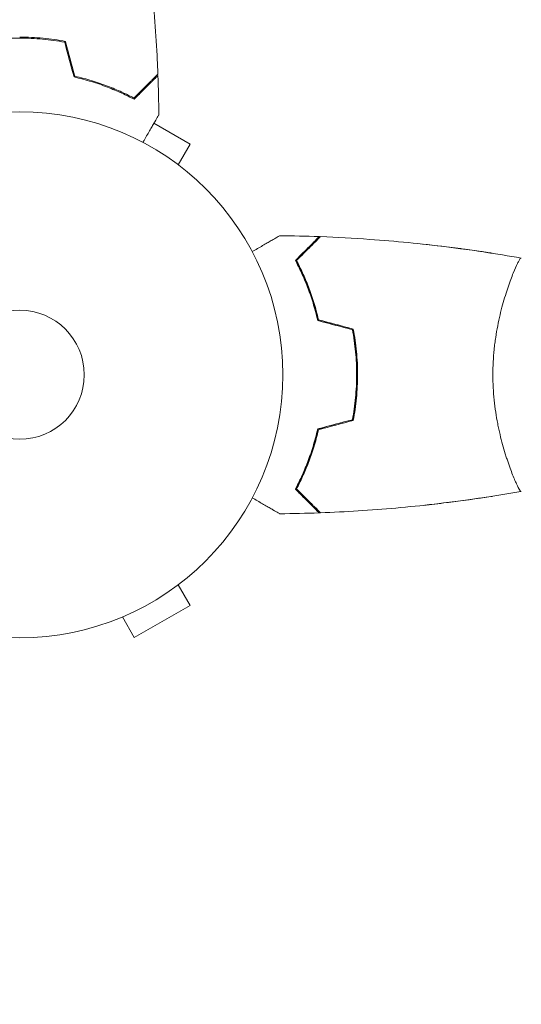
# Model space of a CAD drawing. Units: millimetres. Extents: x -4865 to 6365, y -5617 to 5057.
# Drawn here: x 3187 to 3288, y 183 to 381 of the extents above; entities that cross this region are included whole.
import ezdxf

# ---------------------------------------------------------------- set-up
doc = ezdxf.new("R2010")
doc.units = ezdxf.units.MM
doc.header["$LTSCALE"] = 20
doc.linetypes.add('HIDDEN', pattern=[9.525, 6.35, -3.175])
doc.layers.add('2d', color=230, linetype='Continuous')
doc.layers.add('EN-Free_Space_Hatch', color=10, linetype='HIDDEN')

msp = doc.modelspace()

# ---------------------------------------------------------------- hatches: boundary and pattern name
at = {"layer": 'EN-Free_Space_Hatch'}
h = msp.add_hatch(dxfattribs=at)
h.set_pattern_fill('ANSI31', color=256, scale=100)
h.set_pattern_definition([(255, (727.97, 3486.22), (306.681, -82.175), [])])
h.paths.add_polyline_path([(910.95, 1169.29, 0.316796), (1955.98, 685.44, 0.316793), (1852.49, -461.5), (3178.22, -2757.72, 1), (4910.27, -1757.72), (3584.55, 538.5, 0.316796), (2539.51, 1022.35, 0.316793), (2643, 2169.29), (1593.99, 3986.22, 0.414214), (227.97, 4352.25, 0.414214), (-138.06, 2986.22)])
h.paths.add_polyline_path([(576.4, -2831.66, -0.414214), (210.37, -4197.69), (210.35, -4197.7, -0.414214), (-1155.67, -3831.67), (-1795.43, -2723.57, -0.216517), (-1983.49, -1138.5, 0.227629), (-2047.87, -707.5), (-2050.85, -702.33, -0.414214), (-1699.47, 609.06), (-1658.36, 632.79, -0.414214), (-292.34, 266.76), (-157.14, 32.6, -0.198044), (67.75, -1420.87, 0.192609), (169.42, -2126.75)])

# ---------------------------------------------------------------- linework, layer by layer
at = {"layer": '2d', "lineweight": 0}
for p, q in [((3221.03, 356.05), (3213.73, 360.27)), ((3218.63, 351.9), (3221.03, 356.05)), ((3219.78, 351), (3219.82, 350.97)), ((3219.82, 350.97), (3219.82, 350.97)), ((3281.8, 334.08), (3281.8, 334.1)), ((3285.51, 290.59), (3285.51, 290.59)), ((3281.8, 285.09), (3281.8, 285.11)), ((3219.82, 268.21), (3219.78, 268.19)), ((3219.82, 268.21), (3219.82, 268.22)), ((3218.63, 267.29), (3221.03, 263.13)), ((3209.77, 256.63), (3221.03, 263.13)), ((3205.97, 260.21), (3205.96, 260.22)), ((3206.01, 260.24), (3205.97, 260.21)), ((3207.37, 260.79), (3209.77, 256.63))]:
    msp.add_line(p, q, dxfattribs=at)
for radius in [53, 13]:
    msp.add_circle((3186.7, 309.59), radius, dxfattribs=at)
for points, knots in [([(3210.21, 410.53), (3210.54, 408.64), (3210.86, 406.75), (3211.96, 399.73), (3212.63, 394.59), (3213.69, 384.28), (3214.09, 379.11), (3214.42, 372.68), (3214.47, 371.42), (3214.52, 370.16)], [0.059167, 0.059167, 0.059167, 0.059167, 5.858618, 5.858618, 21.511574, 21.511574, 37.161135, 37.161135, 40.96327, 40.96327, 40.96327, 40.96327]), ([(3186.7, 377.43), (3185.15, 377.43), (3183.62, 377.36), (3181.35, 377.15), (3180.6, 377.06), (3179.1, 376.85), (3178.37, 376.73), (3177.64, 376.59)], [0.009233803, 0.009233803, 0.009233803, 0.009233803, 0.013850802, 0.013850802, 0.016159301, 0.016159301, 0.0184678, 0.0184678, 0.0184678, 0.0184678]), ([(3195.91, 376.77), (3194.44, 377.05), (3192.94, 377.26), (3190.63, 377.48), (3189.85, 377.54), (3188.28, 377.61), (3187.48, 377.63), (3186.7, 377.63)], [0, 0, 0, 0, 0.004702909, 0.004702909, 0.007054363, 0.007054363, 0.009405818, 0.009405818, 0.009405818, 0.009405818]), ([(3195.75, 376.59), (3194.3, 376.87), (3192.82, 377.07), (3190.56, 377.29), (3189.8, 377.34), (3188.25, 377.42), (3187.47, 377.43), (3186.7, 377.43)], [0, 0, 0, 0, 0.004616902, 0.004616902, 0.006925353, 0.006925353, 0.009233803, 0.009233803, 0.009233803, 0.009233803]), ([(3197.63, 369.59), (3198.86, 369.31), (3200.04, 369), (3202.28, 368.31), (3203.35, 367.94), (3204.87, 367.35), (3205.36, 367.15), (3206.32, 366.75), (3206.79, 366.54), (3208.14, 365.92), (3208.97, 365.5), (3209.74, 365.1)], [0, 0, 0, 0, 0.00404294, 0.00404294, 0.00808588, 0.00808588, 0.01010735, 0.01010735, 0.01212882, 0.01212882, 0.01617176, 0.01617176, 0.01617176, 0.01617176]), ([(3197.79, 369.76), (3199, 369.48), (3200.16, 369.17), (3202.36, 368.49), (3203.41, 368.13), (3205.4, 367.36), (3206.34, 366.96), (3208.12, 366.15), (3208.95, 365.74), (3209.7, 365.35)], [0, 0, 0, 0, 0.00398181, 0.00398181, 0.00796362, 0.00796362, 0.01194542, 0.01194542, 0.01592723, 0.01592723, 0.01592723, 0.01592723]), ([(3209.7, 365.35), (3210.25, 365.9), (3210.76, 366.41), (3211.71, 367.36), (3212.14, 367.79), (3212.72, 368.37), (3212.91, 368.55), (3213.25, 368.89), (3213.4, 369.05), (3213.83, 369.47), (3214.05, 369.7), (3214.28, 369.93), (3214.34, 369.99), (3214.43, 370.08), (3214.46, 370.1), (3214.48, 370.13), (3214.49, 370.14), (3214.51, 370.15), (3214.51, 370.16), (3214.52, 370.16), (3214.52, 370.16), (3214.52, 370.16)], [0, 0, 0, 0, 0.00350666, 0.00350666, 0.00701332, 0.00701332, 0.00876665, 0.00876665, 0.01051997, 0.01051997, 0.01402663, 0.01402663, 0.01577996, 0.01577996, 0.01753329, 0.01753329, 0.02103995, 0.02103995, 0.02454661, 0.02454661, 0.02744921, 0.02744921, 0.02744921, 0.02744921]), ([(3209.74, 365.1), (3210.29, 365.65), (3210.8, 366.16), (3211.74, 367.11), (3212.17, 367.54), (3212.75, 368.12), (3212.93, 368.3), (3213.27, 368.64), (3213.43, 368.79), (3213.85, 369.21), (3214.07, 369.43), (3214.3, 369.66), (3214.36, 369.72), (3214.42, 369.79), (3214.44, 369.8), (3214.46, 369.83), (3214.47, 369.83), (3214.49, 369.86), (3214.5, 369.87), (3214.52, 369.88), (3214.52, 369.89), (3214.53, 369.89), (3214.53, 369.89), (3214.53, 369.89)], [0, 0, 0, 0, 0.0035063, 0.0035063, 0.0070126, 0.0070126, 0.00876575, 0.00876575, 0.0105189, 0.0105189, 0.0140252, 0.0140252, 0.01577835, 0.01577835, 0.01665493, 0.01665493, 0.0175315, 0.0175315, 0.02103781, 0.02103781, 0.02454411, 0.02454411, 0.0274484, 0.0274484, 0.0274484, 0.0274484]), ([(3214.71, 361.98), (3214.71, 361.98), (3214.71, 361.97), (3214.7, 361.96), (3214.7, 361.95), (3214.69, 361.93), (3214.68, 361.93), (3214.68, 361.92), (3214.67, 361.9), (3214.63, 361.83), (3214.58, 361.74), (3214.37, 361.39), (3214.17, 361.04), (3213.77, 360.35), (3213.62, 360.09), (3213.31, 359.55), (3213.14, 359.26), (3212.61, 358.34), (3212.22, 357.66), (3211.7, 356.76), (3211.61, 356.6), (3211.51, 356.43)], [0.03093242, 0.03093242, 0.03093242, 0.03093242, 0.03756195, 0.03756195, 0.04131815, 0.04131815, 0.04225719, 0.04225719, 0.04319624, 0.04319624, 0.04507434, 0.04507434, 0.04883054, 0.04883054, 0.05070863, 0.05070863, 0.05258673, 0.05258673, 0.05634293, 0.05634293, 0.05718798, 0.05718798, 0.05718798, 0.05718798]), ([(3233.53, 334.41), (3233.7, 334.51), (3233.87, 334.61), (3234.77, 335.13), (3235.46, 335.52), (3236.39, 336.06), (3236.69, 336.23), (3237.23, 336.55), (3237.49, 336.69), (3237.94, 336.95), (3238.14, 337.07), (3238.49, 337.27), (3238.64, 337.36), (3238.87, 337.49), (3238.95, 337.53), (3239.01, 337.57), (3239.02, 337.58), (3239.03, 337.58), (3239.03, 337.59), (3239.05, 337.6), (3239.06, 337.6), (3239.08, 337.61), (3239.08, 337.61), (3239.08, 337.61)], [0.00292306, 0.00292306, 0.00292306, 0.00292306, 0.00379004, 0.00379004, 0.00758008, 0.00758008, 0.0094751, 0.0094751, 0.01137012, 0.01137012, 0.01326514, 0.01326514, 0.01516016, 0.01516016, 0.01705518, 0.01705518, 0.01800269, 0.01800269, 0.0189502, 0.0189502, 0.02274024, 0.02274024, 0.02935902, 0.02935902, 0.02935902, 0.02935902]), ([(3242.2, 332.64), (3242.75, 333.19), (3243.26, 333.7), (3244.21, 334.64), (3244.64, 335.07), (3245.22, 335.65), (3245.4, 335.83), (3245.74, 336.17), (3245.89, 336.33), (3246.32, 336.75), (3246.53, 336.97), (3246.76, 337.2), (3246.82, 337.26), (3246.89, 337.32), (3246.91, 337.34), (3246.93, 337.36), (3246.94, 337.37), (3246.96, 337.39), (3246.97, 337.4), (3246.98, 337.42), (3246.99, 337.42), (3246.99, 337.43), (3246.99, 337.43), (3246.99, 337.43)], [0, 0, 0, 0, 0.0035063, 0.0035063, 0.0070126, 0.0070126, 0.00876575, 0.00876575, 0.0105189, 0.0105189, 0.0140252, 0.0140252, 0.01577835, 0.01577835, 0.01665493, 0.01665493, 0.0175315, 0.0175315, 0.02103781, 0.02103781, 0.02454411, 0.02454411, 0.0274484, 0.0274484, 0.0274484, 0.0274484]), ([(3247.09, 337.42), (3247.09, 337.42), (3247.08, 337.41), (3247.08, 337.41), (3247.08, 337.4), (3247.06, 337.39), (3247.06, 337.39), (3247.05, 337.38), (3247.05, 337.38), (3247.04, 337.37), (3247.04, 337.37), (3246.99, 337.32), (3246.89, 337.22), (3246.64, 336.97), (3246.54, 336.87), (3246.32, 336.65), (3246.19, 336.52), (3245.77, 336.1), (3245.45, 335.78), (3244.36, 334.68), (3243.47, 333.8), (3242.45, 332.78)], [0.02748902, 0.02748902, 0.02748902, 0.02748902, 0.03088582, 0.03088582, 0.03431758, 0.03431758, 0.03603346, 0.03603346, 0.0368914, 0.0368914, 0.03774934, 0.03774934, 0.0411811, 0.0411811, 0.04289698, 0.04289698, 0.04461285, 0.04461285, 0.04804461, 0.04804461, 0.05490813, 0.05490813, 0.05490813, 0.05490813]), ([(3242.45, 332.6), (3243, 333.15), (3243.51, 333.66), (3244.46, 334.61), (3244.89, 335.04), (3245.47, 335.62), (3245.65, 335.81), (3245.99, 336.15), (3246.15, 336.3), (3246.58, 336.73), (3246.8, 336.95), (3247.03, 337.18), (3247.09, 337.24), (3247.18, 337.33), (3247.2, 337.35), (3247.23, 337.38), (3247.24, 337.39), (3247.26, 337.41), (3247.26, 337.41), (3247.26, 337.42), (3247.27, 337.42), (3247.27, 337.42)], [0, 0, 0, 0, 0.00350666, 0.00350666, 0.00701332, 0.00701332, 0.00876665, 0.00876665, 0.01051997, 0.01051997, 0.01402663, 0.01402663, 0.01577996, 0.01577996, 0.01753329, 0.01753329, 0.02103995, 0.02103995, 0.02454661, 0.02454661, 0.02744921, 0.02744921, 0.02744921, 0.02744921]), ([(3247.27, 337.42), (3250.57, 337.29), (3253.88, 337.11), (3262.35, 336.51), (3267.51, 336), (3277.67, 334.74), (3282.66, 333.98), (3287.64, 333.11)], [0, 0, 0, 0, 10.001335, 10.001335, 25.652861, 25.652861, 40.904303, 40.904303, 40.904303, 40.904303]), ([(3267.95, 335.91), (3269.52, 335.74), (3271.09, 335.56), (3274.18, 335.18), (3275.7, 334.98), (3277.99, 334.66), (3278.75, 334.55), (3279.89, 334.38), (3280.27, 334.33), (3280.85, 334.24), (3281.04, 334.21), (3281.32, 334.17), (3281.42, 334.15), (3281.56, 334.13), (3281.61, 334.12), (3281.68, 334.11), (3281.7, 334.11), (3281.74, 334.1), (3281.75, 334.1), (3281.76, 334.1), (3281.77, 334.1), (3281.77, 334.1)], [20.920024, 20.920024, 20.920024, 20.920024, 25.652133, 25.652133, 30.268367, 30.268367, 32.576984, 32.576984, 33.731356, 33.731356, 34.308549, 34.308549, 34.597147, 34.597147, 34.741446, 34.741446, 34.813595, 34.813595, 34.84967, 34.84967, 34.862298, 34.862298, 34.862298, 34.862298]), ([(3281.71, 334.09), (3281.71, 334.09), (3281.71, 334.1), (3281.74, 334.11), (3281.76, 334.1), (3281.79, 334.1), (3281.8, 334.09), (3281.8, 334.09), (3281.8, 334.09), (3281.8, 334.09)], [0.041551076, 0.041551076, 0.041551076, 0.041551076, 0.041752022, 0.041752022, 0.043143757, 0.043143757, 0.044535491, 0.044535491, 0.044538066, 0.044538066, 0.044538066, 0.044538066]), ([(3246.7, 320.52), (3246.41, 321.76), (3246.1, 322.94), (3245.41, 325.18), (3245.04, 326.25), (3244.45, 327.76), (3244.25, 328.26), (3243.85, 329.22), (3243.64, 329.68), (3243.02, 331.04), (3242.61, 331.87), (3242.2, 332.64)], [0, 0, 0, 0, 0.00404294, 0.00404294, 0.00808588, 0.00808588, 0.01010735, 0.01010735, 0.01212882, 0.01212882, 0.01617176, 0.01617176, 0.01617176, 0.01617176]), ([(3242.27, 332.7), (3242.66, 331.97), (3243.06, 331.17), (3243.87, 329.41), (3244.29, 328.44), (3244.89, 326.89), (3245.09, 326.35), (3245.47, 325.25), (3245.66, 324.69), (3246.19, 322.97), (3246.51, 321.77), (3246.8, 320.52)], [0.00022309, 0.00022309, 0.00022309, 0.00022309, 0.00404768, 0.00404768, 0.00809536, 0.00809536, 0.0101192, 0.0101192, 0.01214304, 0.01214304, 0.01619072, 0.01619072, 0.01619072, 0.01619072]), ([(3246.86, 320.69), (3246.58, 321.9), (3246.27, 323.06), (3245.59, 325.26), (3245.23, 326.31), (3244.46, 328.3), (3244.06, 329.24), (3243.25, 331.02), (3242.84, 331.84), (3242.45, 332.6)], [0, 0, 0, 0, 0.00398181, 0.00398181, 0.00796362, 0.00796362, 0.01194542, 0.01194542, 0.01592723, 0.01592723, 0.01592723, 0.01592723]), ([(3281.97, 309.59), (3281.97, 310.46), (3281.99, 311.32), (3282.08, 313.01), (3282.14, 313.84), (3282.27, 315.08), (3282.32, 315.49), (3282.42, 316.31), (3282.48, 316.72), (3282.66, 317.92), (3282.8, 318.69), (3283.09, 320.2), (3283.25, 320.93), (3283.58, 322.34), (3283.76, 323.03), (3284.3, 325), (3284.67, 326.19), (3285.22, 327.8), (3285.4, 328.31), (3285.75, 329.25), (3285.92, 329.68), (3286.4, 330.88), (3286.69, 331.53), (3287.06, 332.27), (3287.17, 332.48), (3287.35, 332.8), (3287.43, 332.92), (3287.53, 333.04), (3287.56, 333.07), (3287.61, 333.1), (3287.63, 333.11), (3287.68, 333.1), (3287.69, 333.1), (3287.7, 333.09), (3287.7, 333.09), (3287.7, 333.09)], [0.16356818, 0.16356818, 0.16356818, 0.16356818, 0.1661247, 0.1661247, 0.16868122, 0.16868122, 0.16995948, 0.16995948, 0.17123774, 0.17123774, 0.17379425, 0.17379425, 0.17635077, 0.17635077, 0.17890729, 0.17890729, 0.18402032, 0.18402032, 0.18657684, 0.18657684, 0.18913336, 0.18913336, 0.19424639, 0.19424639, 0.19680291, 0.19680291, 0.19935943, 0.19935943, 0.20063769, 0.20063769, 0.20191595, 0.20191595, 0.20447247, 0.20447247, 0.20490292, 0.20490292, 0.20490292, 0.20490292]), ([(3254.54, 309.59), (3254.54, 311.14), (3254.46, 312.67), (3254.25, 314.94), (3254.16, 315.69), (3253.95, 317.19), (3253.83, 317.92), (3253.7, 318.65)], [0.009233803, 0.009233803, 0.009233803, 0.009233803, 0.013850802, 0.013850802, 0.016159301, 0.016159301, 0.0184678, 0.0184678, 0.0184678, 0.0184678]), ([(3253.8, 318.59), (3254.07, 317.15), (3254.27, 315.67), (3254.48, 313.42), (3254.54, 312.66), (3254.59, 311.52), (3254.6, 311.14), (3254.62, 310.37), (3254.63, 309.98), (3254.63, 309.59)], [0, 0, 0, 0, 0.004575061, 0.004575061, 0.006862592, 0.006862592, 0.008006357, 0.008006357, 0.009150122, 0.009150122, 0.009150122, 0.009150122]), ([(3254.74, 309.59), (3254.74, 311.17), (3254.66, 312.73), (3254.44, 315.04), (3254.35, 315.81), (3254.13, 317.32), (3254.01, 318.07), (3253.87, 318.81)], [0.009405818, 0.009405818, 0.009405818, 0.009405818, 0.01410835, 0.01410835, 0.016459616, 0.016459616, 0.018810883, 0.018810883, 0.018810883, 0.018810883]), ([(3253.7, 300.54), (3253.97, 301.99), (3254.18, 303.47), (3254.39, 305.73), (3254.44, 306.5), (3254.52, 308.04), (3254.54, 308.82), (3254.54, 309.59)], [0, 0, 0, 0, 0.004616902, 0.004616902, 0.006925353, 0.006925353, 0.009233803, 0.009233803, 0.009233803, 0.009233803]), ([(3254.63, 309.59), (3254.63, 308.05), (3254.55, 306.53), (3254.34, 304.28), (3254.26, 303.54), (3254.05, 302.06), (3253.93, 301.32), (3253.8, 300.59)], [0.009150117, 0.009150117, 0.009150117, 0.009150117, 0.013725915, 0.013725915, 0.016013815, 0.016013815, 0.018301714, 0.018301714, 0.018301714, 0.018301714]), ([(3253.87, 300.38), (3254.15, 301.85), (3254.36, 303.36), (3254.58, 305.66), (3254.64, 306.44), (3254.72, 308.01), (3254.74, 308.81), (3254.74, 309.59)], [0, 0, 0, 0, 0.004702909, 0.004702909, 0.007054363, 0.007054363, 0.009405818, 0.009405818, 0.009405818, 0.009405818]), ([(3287.7, 286.09), (3287.7, 286.09), (3287.7, 286.09), (3287.69, 286.09), (3287.67, 286.09), (3287.62, 286.08), (3287.6, 286.09), (3287.55, 286.13), (3287.52, 286.16), (3287.36, 286.36), (3287.17, 286.69), (3286.81, 287.43), (3286.67, 287.72), (3286.38, 288.37), (3286.23, 288.74), (3285.75, 289.94), (3285.39, 290.87), (3284.94, 292.22), (3284.84, 292.5), (3284.66, 293.07), (3284.57, 293.36), (3284.29, 294.25), (3284.11, 294.87), (3283.76, 296.17), (3283.58, 296.85), (3283.33, 297.9), (3283.25, 298.26), (3283.09, 299), (3283.02, 299.37), (3282.65, 301.26), (3282.4, 302.84), (3282.15, 305.32), (3282.08, 306.17), (3281.99, 307.87), (3281.97, 308.73), (3281.97, 309.59)], [0.12220864, 0.12220864, 0.12220864, 0.12220864, 0.12268837, 0.12268837, 0.12524335, 0.12524335, 0.12652085, 0.12652085, 0.12779834, 0.12779834, 0.13290832, 0.13290832, 0.13546331, 0.13546331, 0.1380183, 0.1380183, 0.14312827, 0.14312827, 0.14440577, 0.14440577, 0.14568326, 0.14568326, 0.14823825, 0.14823825, 0.15079324, 0.15079324, 0.15207073, 0.15207073, 0.15334823, 0.15334823, 0.15845821, 0.15845821, 0.16101319, 0.16101319, 0.16356818, 0.16356818, 0.16356818, 0.16356818]), ([(3246.7, 298.67), (3246.41, 297.43), (3246.1, 296.25), (3245.41, 294.01), (3245.04, 292.94), (3244.45, 291.43), (3244.25, 290.93), (3243.85, 289.97), (3243.64, 289.5), (3243.02, 288.15), (3242.61, 287.32), (3242.2, 286.55)], [0, 0, 0, 0, 0.00404294, 0.00404294, 0.00808588, 0.00808588, 0.01010735, 0.01010735, 0.01212882, 0.01212882, 0.01617176, 0.01617176, 0.01617176, 0.01617176]), ([(3242.27, 286.49), (3242.66, 287.22), (3243.06, 288.02), (3243.87, 289.78), (3244.29, 290.75), (3244.89, 292.3), (3245.09, 292.84), (3245.47, 293.94), (3245.66, 294.5), (3246.19, 296.22), (3246.51, 297.42), (3246.8, 298.67)], [0.00022308, 0.00022308, 0.00022308, 0.00022308, 0.00404768, 0.00404768, 0.00809536, 0.00809536, 0.0101192, 0.0101192, 0.01214304, 0.01214304, 0.01619072, 0.01619072, 0.01619072, 0.01619072]), ([(3246.86, 298.5), (3246.58, 297.29), (3246.27, 296.13), (3245.59, 293.93), (3245.23, 292.88), (3244.46, 290.89), (3244.06, 289.95), (3243.25, 288.17), (3242.84, 287.34), (3242.45, 286.59)], [0, 0, 0, 0, 0.00398181, 0.00398181, 0.00796362, 0.00796362, 0.01194542, 0.01194542, 0.01592723, 0.01592723, 0.01592723, 0.01592723]), ([(3242.2, 286.55), (3242.75, 286), (3243.26, 285.49), (3244.21, 284.55), (3244.64, 284.12), (3245.22, 283.54), (3245.4, 283.36), (3245.74, 283.02), (3245.89, 282.86), (3246.32, 282.44), (3246.53, 282.22), (3246.76, 281.99), (3246.82, 281.93), (3246.89, 281.87), (3246.91, 281.85), (3246.93, 281.83), (3246.94, 281.82), (3246.96, 281.8), (3246.97, 281.79), (3246.98, 281.77), (3246.99, 281.77), (3246.99, 281.76), (3246.99, 281.76), (3246.99, 281.76)], [0, 0, 0, 0, 0.0035063, 0.0035063, 0.0070126, 0.0070126, 0.00876575, 0.00876575, 0.0105189, 0.0105189, 0.0140252, 0.0140252, 0.01577835, 0.01577835, 0.01665493, 0.01665493, 0.0175315, 0.0175315, 0.02103781, 0.02103781, 0.02454411, 0.02454411, 0.0274484, 0.0274484, 0.0274484, 0.0274484]), ([(3242.45, 286.59), (3243, 286.04), (3243.51, 285.53), (3244.46, 284.58), (3244.89, 284.15), (3245.47, 283.57), (3245.65, 283.38), (3245.99, 283.04), (3246.15, 282.89), (3246.58, 282.46), (3246.8, 282.24), (3247.03, 282.01), (3247.09, 281.95), (3247.18, 281.86), (3247.2, 281.84), (3247.23, 281.81), (3247.24, 281.8), (3247.26, 281.78), (3247.26, 281.78), (3247.26, 281.77), (3247.27, 281.77), (3247.27, 281.77)], [0, 0, 0, 0, 0.00350666, 0.00350666, 0.00701332, 0.00701332, 0.00876665, 0.00876665, 0.01051997, 0.01051997, 0.01402663, 0.01402663, 0.01577996, 0.01577996, 0.01753329, 0.01753329, 0.02103995, 0.02103995, 0.02454661, 0.02454661, 0.02744921, 0.02744921, 0.02744921, 0.02744921]), ([(3247.09, 281.77), (3247.09, 281.77), (3247.08, 281.78), (3247.08, 281.78), (3247.08, 281.79), (3247.06, 281.8), (3247.06, 281.8), (3247.05, 281.81), (3247.05, 281.81), (3247.04, 281.82), (3247.04, 281.82), (3246.99, 281.87), (3246.89, 281.97), (3246.64, 282.22), (3246.54, 282.32), (3246.32, 282.54), (3246.19, 282.67), (3245.77, 283.09), (3245.45, 283.41), (3244.36, 284.5), (3243.47, 285.39), (3242.45, 286.41)], [0.02748902, 0.02748902, 0.02748902, 0.02748902, 0.03088582, 0.03088582, 0.03431758, 0.03431758, 0.03603346, 0.03603346, 0.0368914, 0.0368914, 0.03774934, 0.03774934, 0.0411811, 0.0411811, 0.04289698, 0.04289698, 0.04461285, 0.04461285, 0.04804461, 0.04804461, 0.05490813, 0.05490813, 0.05490813, 0.05490813]), ([(3287.63, 286.08), (3284.39, 285.51), (3281.14, 284.99), (3272.75, 283.79), (3267.6, 283.2), (3257.39, 282.29), (3252.33, 281.96), (3247.27, 281.77)], [0.059167, 0.059167, 0.059167, 0.059167, 10.001334, 10.001334, 25.653181, 25.653181, 40.963039, 40.963039, 40.963039, 40.963039]), ([(3239.08, 281.58), (3239.08, 281.58), (3239.08, 281.58), (3239.06, 281.59), (3239.05, 281.59), (3239.03, 281.6), (3239.03, 281.61), (3239.02, 281.61), (3239, 281.62), (3238.93, 281.67), (3238.84, 281.71), (3238.49, 281.92), (3238.14, 282.12), (3237.45, 282.52), (3237.19, 282.67), (3236.65, 282.98), (3236.36, 283.15), (3235.44, 283.68), (3234.76, 284.07), (3233.87, 284.59), (3233.7, 284.68), (3233.53, 284.78)], [0.03093242, 0.03093242, 0.03093242, 0.03093242, 0.03756195, 0.03756195, 0.04131815, 0.04131815, 0.04225719, 0.04225719, 0.04319624, 0.04319624, 0.04507434, 0.04507434, 0.04883054, 0.04883054, 0.05070863, 0.05070863, 0.05258673, 0.05258673, 0.05634293, 0.05634293, 0.05718798, 0.05718798, 0.05718798, 0.05718798]), ([(3281.78, 285.09), (3278.74, 284.62), (3275.7, 284.2), (3271.08, 283.63), (3269.52, 283.45), (3267.95, 283.28)], [0.016066, 0.016066, 0.016066, 0.016066, 9.233299, 9.233299, 13.967871, 13.967871, 13.967871, 13.967871]), ([(3281.77, 285.09), (3281.76, 285.09), (3281.74, 285.08), (3281.71, 285.09), (3281.71, 285.1), (3281.71, 285.1)], [0.135288731, 0.135288731, 0.135288731, 0.135288731, 0.136552475, 0.136552475, 0.136747532, 0.136747532, 0.136747532, 0.136747532]), ([(3281.8, 285.09), (3281.8, 285.09), (3281.8, 285.09), (3281.8, 285.09), (3281.79, 285.09), (3281.76, 285.09), (3281.74, 285.08), (3281.71, 285.09), (3281.71, 285.1), (3281.71, 285.1)], [0.133736601, 0.133736601, 0.133736601, 0.133736601, 0.133759446, 0.133759446, 0.13515596, 0.13515596, 0.136552475, 0.136552475, 0.136747532, 0.136747532, 0.136747532, 0.136747532]), ([(3281.8, 285.09), (3281.8, 285.09), (3281.8, 285.09), (3281.8, 285.09), (3281.79, 285.09), (3281.79, 285.09)], [0.1337366503, 0.1337366503, 0.1337366503, 0.1337366503, 0.133759446, 0.133759446, 0.1344924848, 0.1344924848, 0.1344924848, 0.1344924848]), ([(3281.8, 285.09), (3281.8, 285.09), (3281.8, 285.09), (3281.8, 285.09), (3281.79, 285.09), (3281.79, 285.09)], [0.1337367054, 0.1337367054, 0.1337367054, 0.1337367054, 0.133759446, 0.133759446, 0.1344924855, 0.1344924855, 0.1344924855, 0.1344924855])]:
    msp.add_open_spline(points, degree=3, knots=knots, dxfattribs=at)
for points in [[(3195.75, 376.59), (3196.37, 374.26), (3197, 371.93), (3197.63, 369.59)], [(3195.91, 376.77), (3196.54, 374.43), (3197.16, 372.1), (3197.79, 369.76)], [(3214.53, 369.89), (3214.63, 367.26), (3214.69, 364.62), (3214.71, 361.98)], [(3239.08, 337.61), (3241.72, 337.59), (3244.36, 337.52), (3246.99, 337.43)], [(3247.09, 337.42), (3247.14, 337.41), (3247.2, 337.41), (3247.26, 337.41)], [(3281.8, 334.09), (3281.8, 334.09), (3281.8, 334.09), (3281.8, 334.09)], [(3242.45, 332.78), (3242.47, 332.74), (3242.49, 332.7), (3242.51, 332.66)], [(3253.7, 318.65), (3251.36, 319.27), (3249.03, 319.9), (3246.7, 320.52)], [(3246.8, 320.52), (3247.97, 320.2), (3249.15, 319.88), (3250.32, 319.55)], [(3253.87, 318.81), (3251.54, 319.43), (3249.2, 320.06), (3246.86, 320.69)], [(3250.37, 319.75), (3251.54, 319.42), (3252.71, 319.1), (3253.87, 318.78)], [(3253.7, 318.62), (3253.73, 318.61), (3253.76, 318.6), (3253.8, 318.59)], [(3253.7, 300.54), (3251.36, 299.92), (3249.03, 299.29), (3246.7, 298.67)], [(3246.8, 298.67), (3247.97, 298.99), (3249.15, 299.31), (3250.32, 299.64)], [(3253.87, 300.38), (3251.54, 299.76), (3249.2, 299.13), (3246.86, 298.5)], [(3250.37, 299.44), (3251.54, 299.77), (3252.71, 300.09), (3253.87, 300.41)], [(3253.7, 300.57), (3253.73, 300.58), (3253.76, 300.59), (3253.8, 300.59)], [(3242.45, 286.41), (3242.47, 286.45), (3242.49, 286.49), (3242.51, 286.53)], [(3287.69, 286.09), (3287.69, 286.09), (3287.69, 286.09), (3287.69, 286.09)], [(3246.99, 281.76), (3244.36, 281.67), (3241.72, 281.6), (3239.08, 281.58)], [(3247.26, 281.78), (3247.2, 281.78), (3247.14, 281.78), (3247.09, 281.77)]]:
    msp.add_open_spline(points, degree=3, dxfattribs=at)

doc.saveas('drawing.dxf')
